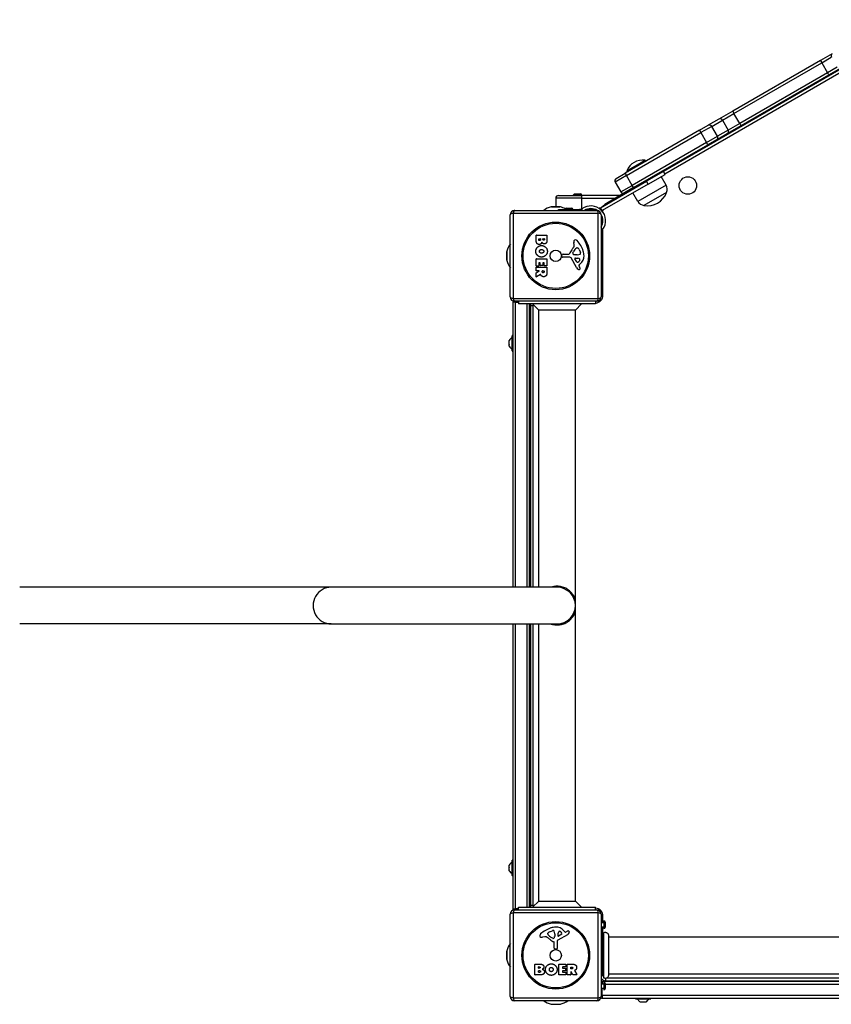
# Model space of a CAD drawing. Units: millimetres. Extents: x -2663 to 4189, y -2033 to 3143.
# Drawn here: x -1132 to -203, y -540 to 586 of the extents above; entities that cross this region are included whole.
import ezdxf

# ---------------------------------------------------------------- set-up
doc = ezdxf.new("R2010")
doc.units = ezdxf.units.MM
doc.header["$LTSCALE"] = 40
doc.layers.add('SW_Toestellen', color=2, linetype='Continuous')

msp = doc.modelspace()

# ---------------------------------------------------------------- linework, layer by layer
at = {"layer": 'SW_Toestellen'}
for p, q in [((-94.6, 586.3), (-395.3, 412.7)), ((-393.8, 410.1), (-93.1, 583.7)), ((-202.2, 547.3), (-215.4, 539.6)), ((-214.1, 536.9), (-203.1, 543.3)), ((-214.1, 536.9), (-203.1, 543.3)), ((-215.4, 539.6), (-315.9, 481.6)), ((-314.5, 479), (-214.1, 536.9)), ((-314.5, 479), (-214.1, 536.9)), ((-214.1, 536.9), (-207.6, 525.7)), ((-196.6, 532), (-207.6, 525.7)), ((-196.6, 532), (-207.6, 525.7)), ((-205.9, 523.2), (-192.7, 530.8)), ((-207.6, 525.7), (-308, 467.7)), ((-207.6, 525.7), (-308, 467.7)), ((-306.4, 465.2), (-205.9, 523.2)), ((-315.9, 481.6), (-331.7, 472.5)), ((-327.7, 471.3), (-314.5, 479)), ((-327.7, 471.3), (-314.5, 479)), ((-308, 467.7), (-314.5, 479)), ((-353.8, 459.8), (-343.9, 465.5)), ((-339.9, 464.3), (-352.3, 457.2)), ((-339.9, 464.3), (-352.3, 457.2)), ((-331.7, 472.5), (-343.9, 465.5)), ((-339.9, 464.3), (-327.7, 471.3)), ((-339.9, 464.3), (-327.7, 471.3)), ((-333.4, 453.1), (-339.9, 464.3)), ((-327.7, 471.3), (-321.2, 460.1)), ((-322.2, 456.1), (-306.4, 465.2)), ((-308, 467.7), (-321.2, 460.1)), ((-308, 467.7), (-321.2, 460.1)), ((-353.8, 459.8), (-438.9, 410.6)), ((-437.4, 408), (-352.3, 457.2)), ((-437.4, 408), (-352.3, 457.2)), ((-353.8, 459.8), (-352.3, 457.2)), ((-352.3, 457.2), (-345.8, 445.9)), ((-345.8, 445.9), (-333.4, 453.1)), ((-345.8, 445.9), (-333.4, 453.1)), ((-334.4, 449), (-322.2, 456.1)), ((-321.2, 460.1), (-333.4, 453.1)), ((-321.2, 460.1), (-333.4, 453.1)), ((-345.8, 445.9), (-430.9, 396.8)), ((-345.8, 445.9), (-430.9, 396.8)), ((-429.4, 394.2), (-344.3, 443.3)), ((-344.3, 443.3), (-345.8, 445.9)), ((-334.4, 449), (-344.3, 443.3)), ((-437.1, 413.5), (-416.3, 425.5)), ((-416.3, 425.5), (-415.5, 424.1)), ((-437.4, 408), (-450.4, 400.5)), ((-437.4, 408), (-450.4, 400.5)), ((-449.3, 404.6), (-438.9, 410.6)), ((-438.9, 410.6), (-437.4, 408)), ((-430.9, 396.8), (-437.4, 408)), ((-437.1, 413.5), (-436.3, 412.1)), ((-395.3, 412.8), (-414.8, 401.6)), ((-412.8, 398.1), (-393.3, 409.4)), ((-392.3, 397.1), (-397.8, 406.8)), ((-393.3, 409.4), (-395.3, 412.8)), ((-467.2, 371.3), (-414.8, 401.6)), ((-412.8, 398.1), (-465.2, 367.9)), ((-450.4, 400.5), (-443.9, 389.3)), ((-443.9, 389.3), (-430.9, 396.8)), ((-443.9, 389.3), (-430.9, 396.8)), ((-429.4, 394.2), (-439.8, 388.2)), ((-429.4, 394.2), (-430.9, 396.8)), ((-392.3, 397.1), (-424.5, 378.5)), ((-420.7, 399.2), (-420.3, 398.4)), ((-412.8, 398.1), (-414.8, 401.6)), ((-412.1, 404.2), (-411.6, 403.4)), ((-515.5, 385.2), (-488.5, 385.2)), ((-488.6, 385.5), (-498.4, 385.5)), ((-498.4, 385.2), (-498.4, 385.5)), ((-496.9, 387), (-490.1, 387)), ((-488.6, 385.2), (-488.6, 385.5)), ((-445, 385.2), (-488.5, 385.2)), ((-488.5, 382.2), (-488.5, 385.2)), ((-439.8, 388.2), (-462.5, 375.1)), ((-424.5, 378.5), (-430.2, 388.1)), ((-391.7, 388.8), (-417.7, 373.8)), ((-391.7, 388.8), (-417.7, 373.8)), ((-513.2, 372.1), (-523.7, 372.1)), ((-523.2, 372.2), (-513.7, 372.2)), ((-488.5, 382.2), (-518.5, 382.2)), ((-518.5, 382.2), (-518.5, 372.2)), ((-488.5, 382.2), (-518.5, 382.2)), ((-488.5, 382.2), (-450.1, 382.2)), ((-488.5, 369.8), (-488.5, 382.2)), ((-488.5, 382.2), (-450.1, 382.2)), ((-466.7, 371.6), (-462.5, 375.1)), ((-462.5, 375.1), (-462.5, 374.1)), ((-462.5, 375.1), (-462.5, 374.1)), ((-570.5, 269.2), (-570.5, 363.2)), ((-469.8, 364.8), (-567.1, 364.8)), ((-567.1, 364.8), (-567.1, 267.5)), ((-565.5, 368.2), (-471.5, 368.2)), ((-515.3, 369.2), (-491.4, 369.2)), ((-515.3, 368.2), (-515.3, 369.2)), ((-506.1, 370.7), (-500.3, 370.7)), ((-489.9, 369.2), (-491.4, 369.2)), ((-491.4, 369.2), (-491.4, 368.2)), ((-488.4, 368.2), (-488.4, 369.8)), ((-473, 369.2), (-483.6, 369.2)), ((-473, 369.2), (-483.6, 369.2)), ((-469.8, 267.5), (-469.8, 364.8)), ((-467.6, 371.1), (-468.9, 370.4)), ((-467.6, 371.1), (-467.2, 371.3)), ((-467.6, 371.1), (-465.6, 367.6)), ((-465.2, 367.9), (-467.2, 371.3)), ((-466.5, 363.2), (-466.5, 269.2)), ((-465.7, 367.6), (-465.6, 367.6)), ((-465.2, 367.9), (-465.6, 367.6)), ((-464.5, 367.6), (-465.6, 367.6)), ((-464.5, 366.1), (-464.5, 367.6)), ((-464.5, 355.1), (-464.5, 357.6)), ((-540.9, 334.1), (-540.9, 339.8)), ((-540.7, 340), (-528.8, 340)), ((-528.6, 339.8), (-528.6, 333.4)), ((-464.8, 346.2), (-466.5, 346.2)), ((-466.5, 343.3), (-465.5, 343.3)), ((-465.5, 343.3), (-465.5, 344.7)), ((-465.5, 319.3), (-465.5, 343.3)), ((-464.5, 271.2), (-464.5, 346.7)), ((-537.9, 334.7), (-537.9, 335.6)), ((-537.7, 335.8), (-536.2, 335.8)), ((-536, 335.6), (-536, 334.8)), ((-533.1, 334.9), (-533.1, 335.6)), ((-532.9, 335.8), (-531.7, 335.8)), ((-531.5, 335.6), (-531.5, 335)), ((-497.5, 328.8), (-497.9, 331.3)), ((-574.5, 311.4), (-574.5, 321)), ((-574.4, 321.4), (-574.4, 311)), ((-511.6, 315.6), (-511.4, 316.9)), ((-510.2, 318), (-503.5, 318)), ((-498.9, 319.7), (-498.1, 321.3)), ((-495.4, 317.3), (-496.9, 317.4)), ((-493.9, 317.3), (-495.2, 317.3)), ((-494, 325.3), (-493.3, 325.3)), ((-491.7, 323.5), (-490.2, 320)), ((-465.5, 319.3), (-466.5, 319.3)), ((-540.9, 304.7), (-540.9, 312.7)), ((-540.7, 312.9), (-528.8, 312.9)), ((-537.9, 304.5), (-540.7, 304.5)), ((-537.7, 308.2), (-537.7, 304.7)), ((-536.5, 308.4), (-537.5, 308.4)), ((-536.3, 305.2), (-536.3, 308.2)), ((-533.3, 305), (-536.1, 305)), ((-533.1, 308.2), (-533.1, 305.2)), ((-532, 308.4), (-532.9, 308.4)), ((-531.8, 304.8), (-531.8, 308.2)), ((-528.8, 304.6), (-531.6, 304.6)), ((-528.6, 312.7), (-528.6, 304.8)), ((-502.3, 314.7), (-510.7, 314.6)), ((-494.9, 302.8), (-501, 313.9)), ((-494.3, 309.5), (-496.5, 312.9)), ((-496.1, 313.6), (-493.3, 313.6)), ((-492, 305.2), (-491.5, 304.2)), ((-490.4, 306.9), (-491.9, 305.7)), ((-540.9, 299.2), (-540.9, 303.1)), ((-540.9, 292.2), (-540.9, 296.7)), ((-540.8, 296.8), (-537.4, 298.6)), ((-540.7, 303.3), (-528.8, 303.3)), ((-537.5, 299), (-540.7, 299)), ((-536, 294.8), (-540.6, 292.1)), ((-534, 298), (-534, 298.8)), ((-533.8, 299), (-532.1, 299)), ((-531.9, 298.8), (-531.9, 298.1)), ((-528.6, 303.1), (-528.6, 296.9)), ((-464.5, 271.2), (-466.5, 271.2)), ((-564.5, 263.2), (-567.5, 263.2)), ((-567.5, 263.2), (-567.5, -62.8)), ((-567.1, 267.5), (-469.8, 267.5)), ((-471.5, 264.2), (-565.5, 264.2)), ((-564.5, 264.2), (-564.5, 263.2)), ((-564.5, 264.2), (-564.5, 263.2)), ((-564.5, -62.8), (-564.5, 263.2)), ((-564.5, -62.8), (-564.5, 263.2)), ((-564.5, 263.2), (-561, 263.2)), ((-561, 264.2), (-561, 261.2)), ((-473, 261.2), (-561, 261.2)), ((-551.5, 261.2), (-551.5, -62.8)), ((-551.5, 261.2), (-551.5, -62.8)), ((-548.5, -62.8), (-548.5, 261.2)), ((-547.5, 259.2), (-547.5, -62.8)), ((-544.5, 259.2), (-547.5, 259.2)), ((-538, 254.1), (-545, 261.2)), ((-544.5, -62.8), (-544.5, 259.2)), ((-496, 254.1), (-488.9, 261.2)), ((-473, 264.2), (-473, 261.2)), ((-538, -62.8), (-538, 254.1)), ((-496, 254.1), (-538, 254.1)), ((-496, -421.7), (-496, 254.1)), ((-571.9, 218), (-571.9, 219.4)), ((-571.9, 218), (-571.8, 218)), ((-571.9, 218), (-571.9, 217.9)), ((-571.9, 218), (-571.9, 218)), ((-571.8, 217.9), (-571.9, 217.9)), ((-571.9, 214.7), (-571.9, 217.7)), ((-571.9, 214.5), (-571.9, 214.4)), ((-571.8, 214.5), (-571.9, 214.5)), ((-571.9, 214.4), (-571.8, 214.4)), ((-571.9, 214.4), (-571.9, 214.4)), ((-571.9, 212.9), (-571.9, 214.4)), ((-568.3, 207.5), (-568.3, 224.9)), ((-568.1, 225.1), (-567.7, 225.1)), ((-568.1, 225.1), (-568.1, 207.3)), ((-567.7, 207.3), (-567.7, 225.1)), ((-548.5, 220.2), (-547.5, 220.2)), ((-568.1, 207.3), (-567.7, 207.3)), ((-548.5, 212.2), (-547.5, 212.2)), ((-775.5, -62.8), (-1132, -62.8)), ((-517, -62.8), (-775.5, -62.8)), ((-496.7, -75), (-496.8, -78.1)), ((-496.7, -92.6), (-496.8, -89.6)), ((-775.5, -104.8), (-1132, -104.8)), ((-775.5, -104.8), (-517, -104.8)), ((-567.5, -104.8), (-567.5, -430.8)), ((-564.5, -430.8), (-564.5, -104.8)), ((-564.5, -430.8), (-564.5, -104.8)), ((-551.5, -104.8), (-551.5, -428.8)), ((-551.5, -104.8), (-551.5, -428.8)), ((-548.5, -428.8), (-548.5, -104.8)), ((-547.5, -104.8), (-547.5, -426.8)), ((-544.5, -426.8), (-544.5, -104.8)), ((-538, -421.7), (-538, -104.8)), ((-571.9, -380.7), (-571.9, -380.6)), ((-571.9, -380.7), (-571.8, -380.7)), ((-571.9, -380.7), (-571.9, -380.8)), ((-571.9, -380.7), (-571.9, -380.7)), ((-571.9, -382.9), (-571.9, -380.8)), ((-568.3, -392.5), (-568.3, -375.1)), ((-568.1, -374.9), (-567.7, -374.9)), ((-568.1, -374.9), (-568.1, -392.7)), ((-567.7, -392.7), (-567.7, -374.9)), ((-548.5, -379.8), (-547.5, -379.8)), ((-571.9, -382.9), (-571.9, -383.3)), ((-571.9, -386.1), (-571.9, -383.3)), ((-571.9, -386.1), (-571.9, -386.3)), ((-571.9, -386.3), (-571.8, -386.3)), ((-571.9, -386.3), (-571.9, -386.3)), ((-571.9, -387.1), (-571.9, -386.3)), ((-568.1, -392.7), (-567.7, -392.7)), ((-548.5, -387.8), (-547.5, -387.8)), ((-544.5, -426.8), (-547.5, -426.8)), ((-538, -421.7), (-545, -428.8)), ((-538, -421.7), (-496, -421.7)), ((-496, -421.7), (-488.9, -428.8)), ((-570.5, -530.8), (-570.5, -436.8)), ((-567.5, -430.8), (-564.5, -430.8)), ((-469.8, -435.2), (-567.1, -435.2)), ((-567.1, -435.2), (-567.1, -532.5)), ((-565.5, -431.8), (-471.5, -431.8)), ((-564.5, -430.8), (-564.5, -431.8)), ((-564.5, -430.8), (-564.5, -431.8)), ((-561, -430.8), (-564.5, -430.8)), ((-561, -428.8), (-473, -428.8)), ((-561, -431.8), (-561, -428.8)), ((-473, -431.8), (-473, -428.8)), ((-469.8, -532.5), (-469.8, -435.2)), ((-466.5, -436.8), (-466.5, -530.8)), ((-464.5, -438.8), (-466.5, -438.8)), ((-464.5, -446.4), (-464.5, -438.8)), ((-466.5, -446.4), (-463.5, -446.4)), ((-463.5, -444.4), (-463.5, -453.2)), ((-462, -445.9), (-462, -451.7)), ((-527.6, -459.4), (-527.6, -458.6)), ((-525.7, -457), (-522.3, -455.6)), ((-519.6, -460.7), (-519.7, -462.3)), ((-519.6, -459.3), (-519.6, -460.5)), ((-505.1, -460.3), (-516.2, -466.3)), ((-515.9, -461.5), (-515.8, -458.6)), ((-511.7, -459.7), (-515.2, -461.9)), ((-509.2, -455.7), (-507.9, -457.2)), ((-507.5, -457.3), (-506.5, -456.8)), ((-466.5, -451.2), (-463.5, -451.2)), ((-464.5, -506.8), (-464.5, -451.2)), ((-463.5, -509.8), (-463.5, -457.8)), ((-531.1, -462.8), (-533.5, -463.2)), ((-522, -464.3), (-523.6, -463.4)), ((-520.2, -475.6), (-520.2, -468.8)), ((-516.9, -467.7), (-516.9, -476)), ((-458.1, -462.8), (221.2, -462.8)), ((-574.5, -488.6), (-574.5, -479)), ((-574.4, -478.6), (-574.4, -489)), ((-517.9, -476.9), (-519.2, -476.7)), ((-542.3, -506), (-542.3, -494.1)), ((-542.1, -493.9), (-535.7, -493.9)), ((-515.1, -506), (-515.1, -494.1)), ((-514.9, -493.9), (-507.1, -493.9)), ((-506.9, -494.1), (-506.9, -496.9)), ((-505.5, -506), (-505.5, -494.1)), ((-505.3, -493.9), (-499.2, -493.9)), ((-536.4, -506.2), (-542.1, -506.2)), ((-538.1, -498.3), (-538.1, -497)), ((-538.1, -503.1), (-538.1, -501.5)), ((-537.9, -496.8), (-537.3, -496.8)), ((-537.2, -498.5), (-537.9, -498.5)), ((-537.9, -501.3), (-537, -501.3)), ((-537, -503.3), (-537.9, -503.3)), ((-507, -506.2), (-514.9, -506.2)), ((-510.7, -497.3), (-510.7, -498.2)), ((-510.7, -501.8), (-510.7, -502.8)), ((-507.1, -497.1), (-510.5, -497.1)), ((-510.5, -498.4), (-507.5, -498.4)), ((-507.5, -501.6), (-510.5, -501.6)), ((-510.5, -503), (-507, -503)), ((-507.3, -498.6), (-507.3, -501.4)), ((-506.8, -503.2), (-506.8, -506)), ((-501.5, -506.2), (-505.3, -506.2)), ((-501.3, -499.1), (-501.3, -497.4)), ((-501.3, -502.9), (-501.3, -506)), ((-501.1, -497.2), (-500.3, -497.2)), ((-500.3, -499.3), (-501.1, -499.3)), ((-499.1, -506.1), (-500.9, -502.8)), ((-494.5, -506.2), (-498.9, -506.2)), ((-497.1, -501.3), (-494.3, -505.9)), ((-458.1, -504.8), (221.2, -504.8)), ((-464.5, -506.8), (-466.5, -506.8)), ((-466.5, -513.8), (-465.5, -513.8)), ((-466.5, -516.4), (-463.5, -516.4)), ((-465.5, -513.8), (-465.5, -516.4)), ((226.5, -513.8), (-465.5, -513.8)), ((-463.5, -514.4), (-463.5, -523.2)), ((-462, -515.9), (-462, -521.7)), ((-462, -516.8), (225, -516.8)), ((-462, -516.8), (225, -516.8)), ((-461.5, -510.2), (-461.5, -512.8)), ((-461.5, -512.8), (224.5, -512.8)), ((223.3, -509.8), (-460.2, -509.8)), ((-466.5, -521.2), (-463.5, -521.2)), ((-465.5, -529.8), (-465.5, -521.2)), ((-567.1, -532.5), (-469.8, -532.5)), ((-471.5, -535.8), (-565.5, -535.8)), ((-523.7, -539.8), (-513.2, -539.8)), ((-466.5, -529.8), (-465.5, -529.8)), ((-466.5, -529.8), (-465.5, -529.8)), ((228.5, -529.8), (-465.5, -529.8)), ((-465.5, -529.8), (-465.5, -532.8)), ((228.5, -529.8), (-465.5, -529.8)), ((-465.5, -532.8), (228.5, -532.8)), ((-427.4, -533.4), (-427.4, -533)), ((-409.6, -533), (-427.4, -533)), ((-427.4, -533.4), (-409.6, -533.4)), ((-409.8, -533.6), (-427.2, -533.6)), ((-420.2, -537.2), (-421.7, -537.2)), ((-420.2, -537.2), (-420.2, -537.2)), ((-420.2, -537.2), (-420.2, -537.2)), ((-420.2, -537.2), (-420.2, -537.2)), ((-420.2, -537.2), (-420.2, -537.2)), ((-417, -537.2), (-419.9, -537.2)), ((-416.7, -537.2), (-416.7, -537.2)), ((-416.7, -537.2), (-416.7, -537.2)), ((-416.7, -537.2), (-416.7, -537.2)), ((-416.7, -537.2), (-416.7, -537.2)), ((-415.2, -537.2), (-416.7, -537.2)), ((-409.6, -533.4), (-409.6, -533))]:
    msp.add_line(p, q, dxfattribs=at)
for centre, radius in [((-367.3, 396.6), 10), ((-518.5, 316.2), 38.7), ((-518.5, 316.2), 37.3), ((-518.5, 316.2), 6.5), ((-518.5, -483.8), 38.7), ((-518.5, -483.8), 37.3), ((-518.5, -483.8), 6.5)]:
    msp.add_circle(centre, radius, dxfattribs=at)
for centre, radius, start, end in [((-419.2, 406.5), 19.2, 81.3178, 158.6822), ((-447.8, 402), 3, 120, 210), ((-401, 392.2), 9.95, 339.8028, 29.1815), ((-515.5, 382.2), 3, 90, 180), ((-496.9, 385.5), 1.5, 90, 180), ((-490.1, 385.5), 1.5, 0, 90), ((-441.3, 390.8), 3, 210, 300), ((-413.5, 396.6), 23.2, 259.7274, 340.2726), ((-518.5, 349.7), 23, 103.113, 126.6168), ((-523.2, 370.2), 2, 90, 103.113), ((-513.7, 370.2), 2, 76.887, 90), ((-518.5, 349.7), 23, 61.3806, 76.887), ((-478.3, 356.4), 16.9, 322.9232, 127.0768), ((-416, 383.6), 9.95, 210.8185, 260.1972), ((-565.5, 363.2), 5, 90, 180), ((-506.1, 369.2), 1.5, 90, 180), ((-500.3, 369.2), 1.5, 0, 90), ((-478.3, 356.4), 13.8, 58.1705, 121.6236), ((-471.5, 363.2), 5, 0, 90), ((-478.3, 356.4), 16.8, 41.6924, 56.1068), ((-478.3, 356.4), 13.8, 328.3764, 31.8295), ((-461.5, 367.6), 3, 164.6572, 180), ((-540.7, 339.8), 0.2, 90, 180), ((-528.8, 339.8), 0.2, 0, 90), ((-552, 316.2), 23, 143.3832, 166.887), ((-537.7, 335.6), 0.2, 90, 180), ((-536.2, 335.6), 0.2, 0, 90), ((-532.9, 335.6), 0.2, 90, 180), ((-531.7, 335.6), 0.2, 0, 90), ((-501.5, 328.1), 4.09, 329.4322, 8.9192), ((-493.7, 331.9), 4.23, 158.9789, 188.9192), ((-496, 332.8), 1.76, 86.8903, 158.9789), ((-496, 331.8), 2.8, 41.023, 86.8903), ((-520.9, 310.1), 35.8, 18.8323, 41.023), ((-572.5, 321), 2, 166.887, 180), ((-510.7, 315.5), 0.903, 172.5394, 270.391), ((-510.2, 316.8), 1.2, 90, 172.5394), ((-503.5, 318.4), 0.452, 270, 338.834), ((-487.5, 312.2), 16.6, 138.8223, 158.834), ((-514.5, 335.8), 19.1, 318.8223, 329.4322), ((-498.2, 319.3), 0.805, 151.2927, 178.1545), ((-497.4, 319.3), 1.69, 178.1545, 241.6277), ((-496.7, 320.5), 3.04, 241.6277, 265.9397), ((-487.6, 315.6), 11.9, 127.8686, 151.2927), ((-495.2, 320.3), 3.01, 265.9397, 270), ((-494, 323.8), 1.47, 90, 127.8686), ((-494.2, 326.6), 9.24, 271.6935, 292.3905), ((-493.3, 324.9), 0.391, 69.0675, 90), ((-493.8, 323.6), 1.75, 37.5187, 69.0675), ((-496.7, 321.3), 5.5, 22.6753, 37.5187), ((-491.1, 319), 1.04, 292.3905, 358.8881), ((-497.8, 316), 11.7, 309.3689, 2.1302), ((-492.7, 319), 2.67, 358.8881, 22.6753), ((-504.4, 315.7), 18.3, 2.1302, 18.8323), ((-572.5, 311.4), 2, 180, 193.113), ((-552, 316.2), 23, 193.113, 216.6168), ((-540.7, 312.7), 0.2, 90, 180), ((-540.7, 304.7), 0.2, 180, 270), ((-537.9, 304.7), 0.2, 270, 0), ((-537.5, 308.2), 0.2, 90, 180), ((-536.5, 308.2), 0.2, 0, 90), ((-536.1, 305.2), 0.2, 180, 270), ((-533.3, 305.2), 0.2, 270, 0), ((-532.9, 308.2), 0.2, 90, 180), ((-532, 308.2), 0.2, 0, 90), ((-531.6, 304.8), 0.2, 180, 270), ((-528.8, 312.7), 0.2, 0, 90), ((-528.8, 304.8), 0.2, 270, 0), ((-502.3, 313.2), 1.51, 28.7438, 90.391), ((-496.1, 313.2), 0.47, 88.2808, 212.4938), ((-493.6, 309.9), 0.856, 212.4938, 292.4006), ((-493.4, 310.6), 2.94, 38.9493, 88.2808), ((-495.2, 313.8), 5.03, 292.4006, 326.4075), ((-491.6, 305.4), 0.391, 129.3689, 208.7438), ((-501.7, 298.6), 11.6, 20.2655, 28.7438), ((-492.1, 311.7), 1.25, 326.4075, 38.9493), ((-540.7, 303.1), 0.2, 90, 180), ((-540.7, 299.2), 0.2, 180, 270), ((-540.7, 296.7), 0.2, 118.4065, 180), ((-537.5, 298.8), 0.2, 298.4065, 90), ((-533.8, 298.8), 0.2, 90, 180), ((-532.1, 298.8), 0.2, 0, 90), ((-528.8, 303.1), 0.2, 0, 90), ((-491.1, 304.9), 4.33, 208.7438, 247.3888), ((-490.2, 307.2), 6.85, 247.3888, 252.1674), ((-491.9, 301.9), 1.27, 252.1674, 342.7179), ((-493.4, 301.7), 2.81, 6.8811, 20.2655), ((-491.8, 301.9), 1.21, 342.7179, 6.8811), ((-540.7, 292.2), 0.2, 180, 301.1549), ((-473.5, 271.2), 9, 273.1847, 0), ((-565.5, 269.2), 5, 180, 270), ((-564.5, 263.2), 3, 154.3349, 180), ((-541.5, 259.2), 6, 160.5288, 180), ((-541.5, 259.2), 3, 156.7344, 180), ((-471.5, 269.2), 5, 270, 0), ((-564.4, 214.5), 9, 115.7742, 145.8317), ((-568.1, 224.9), 0.2, 90, 180), ((-567.7, 224.9), 0.2, 0, 90), ((-564.4, 217.9), 9, 214.1683, 244.2258), ((-568.1, 207.5), 0.2, 180, 270), ((-567.7, 207.5), 0.2, 270, 0), ((-517, -83.8), 21, 270, 90), ((-564.4, -385.5), 9, 115.7742, 146.5977), ((-568.1, -375.1), 0.2, 90, 180), ((-567.7, -375.1), 0.2, 0, 90), ((-564.4, -382.1), 9, 213.4023, 244.2258), ((-568.1, -392.5), 0.2, 180, 270), ((-567.7, -392.5), 0.2, 270, 0), ((-541.5, -426.8), 6, 180, 199.4712), ((-541.5, -426.8), 3, 180, 203.2656), ((-565.5, -436.8), 5, 90, 180), ((-564.5, -430.8), 3, 180, 205.6651), ((-473.5, -438.8), 9, 0, 86.8153), ((-471.5, -436.8), 5, 0, 90), ((-463.5, -445.9), 1.5, 0, 90), ((-534, -461.4), 2.8, 131.023, 176.8903), ((-535.1, -461.3), 1.76, 176.8903, 248.9789), ((-512.4, -486.3), 35.8, 108.8323, 131.023), ((-527.2, -458.6), 0.391, 159.0675, 180), ((-526.1, -459.4), 1.47, 180, 217.8686), ((-525.9, -459.1), 1.75, 127.5187, 159.0675), ((-517.8, -453), 11.9, 217.8686, 241.2927), ((-523.6, -462.1), 5.5, 112.6753, 127.5187), ((-518, -469.8), 18.3, 92.1302, 108.8323), ((-521.3, -458), 2.67, 88.8881, 112.6753), ((-521.3, -456.4), 1.04, 22.3905, 88.8881), ((-528.8, -459.5), 9.24, 1.6935, 22.3905), ((-522.6, -460.5), 3.01, 355.9397, 0), ((-518.3, -463.1), 11.7, 39.3689, 92.1302), ((-515.5, -461.5), 0.47, 178.2808, 302.4938), ((-512.9, -458.7), 2.94, 128.9493, 178.2808), ((-514, -457.4), 1.25, 56.4075, 128.9493), ((-516.1, -460.5), 5.03, 22.4006, 56.4075), ((-512.2, -459), 0.856, 302.4938, 22.4006), ((-507.6, -457), 0.391, 219.3689, 298.7438), ((-500.9, -467), 11.6, 110.2655, 118.7438), ((-507.2, -456.5), 4.33, 298.7438, 337.3888), ((-504, -458.7), 2.81, 96.8811, 110.2655), ((-504.2, -457.2), 1.21, 72.7179, 96.8811), ((-504.2, -457.2), 1.27, 342.1674, 72.7179), ((-509.5, -455.5), 6.85, 337.3888, 342.1674), ((-463.5, -451.7), 1.5, 270, 0), ((-552, -483.8), 23, 143.3832, 166.887), ((-534.2, -459), 4.23, 248.9789, 278.9192), ((-530.4, -466.8), 4.09, 59.4322, 98.9192), ((-538.1, -479.8), 19.1, 48.8223, 59.4322), ((-514.5, -452.9), 16.6, 228.8223, 248.834), ((-521.6, -463.6), 0.805, 241.2927, 268.1545), ((-521.6, -462.7), 1.69, 268.1545, 331.6277), ((-520.7, -468.8), 0.452, 0, 68.834), ((-522.8, -462.1), 3.04, 331.6277, 355.9397), ((-515.4, -467.6), 1.51, 118.7438, 180.391), ((-572.5, -479), 2, 166.887, 180), ((-519, -475.6), 1.2, 180, 262.5394), ((-517.8, -476), 0.903, 262.5394, 0.391), ((-572.5, -488.6), 2, 180, 193.113), ((-552, -483.8), 23, 193.113, 216.6168), ((-542.1, -494.1), 0.2, 90, 180), ((-514.9, -494.1), 0.2, 90, 180), ((-507.1, -494.1), 0.2, 0, 90), ((-505.3, -494.1), 0.2, 90, 180), ((-542.1, -506), 0.2, 180, 270), ((-537.9, -497), 0.2, 90, 180), ((-537.9, -498.3), 0.2, 180, 270), ((-537.9, -501.5), 0.2, 90, 180), ((-537.9, -503.1), 0.2, 180, 270), ((-514.9, -506), 0.2, 180, 270), ((-510.5, -497.3), 0.2, 90, 180), ((-510.5, -498.2), 0.2, 180, 270), ((-510.5, -501.8), 0.2, 90, 180), ((-510.5, -502.8), 0.2, 180, 270), ((-507.5, -498.6), 0.2, 0, 90), ((-507.5, -501.4), 0.2, 270, 0), ((-507.1, -496.9), 0.2, 270, 0), ((-507, -503.2), 0.2, 0, 90), ((-507, -506), 0.2, 270, 0), ((-505.3, -506), 0.2, 180, 270), ((-501.5, -506), 0.2, 270, 0), ((-501.1, -497.4), 0.2, 90, 180), ((-501.1, -499.1), 0.2, 180, 270), ((-501.1, -502.9), 0.2, 28.4065, 180), ((-498.9, -506), 0.2, 208.4065, 270), ((-494.5, -506), 0.2, 270, 31.1549), ((-461.5, -506.8), 6, 213.5573, 270), ((-465.5, -516.8), 3, 90, 109.4712), ((-461.5, -506.8), 3, 180, 228.1897), ((-463.5, -515.9), 1.5, 0, 90), ((-463.5, -521.7), 1.5, 270, 0), ((-565.5, -530.8), 5, 180, 270), ((-518.5, -517.3), 23, 233.3832, 256.887), ((-523.2, -537.8), 2, 256.887, 270), ((-513.7, -537.8), 2, 270, 283.113), ((-518.5, -517.3), 23, 283.113, 306.6168), ((-471.5, -530.8), 5, 270, 0), ((-465.5, -529.8), 3, 244.3349, 270), ((-427.2, -533), 0.2, 90, 180), ((-427.2, -533.4), 0.2, 180, 270), ((-416.8, -529.7), 9, 205.7742, 235.8317), ((-420.2, -529.7), 9, 304.1683, 334.2258), ((-409.8, -533), 0.2, 0, 90), ((-409.8, -533.4), 0.2, 270, 0)]:
    msp.add_arc(centre, radius, start, end, dxfattribs=at)
for centre, major_axis, ratio, start_param, end_param in [((-200.7, 544.7), (-1.5, 2.6), 0.909722, 0, 1.570796), ((-213.9, 537), (-1.5, 2.6), 0.063453, 0, 1.570796), ((-207.4, 525.8), (1.5, -2.6), 0.063453, 4.712389, 6.283185), ((-330.2, 469.9), (-1.5, 2.6), 0.951705, 4.712389, 6.283185), ((-314.4, 479.1), (-1.5, 2.6), 0.063453, 0, 1.570796), ((-342.4, 462.9), (-1.5, 2.6), 0.951705, 4.712389, 6.283185), ((-307.9, 467.8), (1.5, -2.6), 0.063453, 4.712389, 6.283185), ((-335.9, 451.6), (1.5, -2.6), 0.951705, 0, 1.570796), ((-323.7, 458.7), (1.5, -2.6), 0.951705, 0, 1.570796), ((-565.5, 363.2), (-5, 0), 0.350756, 5.049737, 6.283185), ((-565.5, 363.2), (0, 5), 0.350756, 0, 1.233448), ((-471.5, 363.2), (0, 5), 0.350756, 5.049737, 6.283185), ((-471.5, 363.2), (5, 0), 0.350756, 0, 1.233448), ((-565.5, 269.2), (-5, 0), 0.350756, 0, 1.233448), ((-565.5, 269.2), (0, -5), 0.350756, 5.049737, 6.283185), ((-471.5, 269.2), (0, -5), 0.350756, 0, 1.233448), ((-471.5, 269.2), (5, 0), 0.350756, 5.049737, 6.283185), ((-775.5, -83.8), (0, 21), 0.988372, 0, 3.141593), ((-565.5, -436.8), (-5, 0), 0.350756, 5.049737, 6.283185), ((-565.5, -436.8), (0, 5), 0.350756, 0, 1.233448), ((-471.5, -436.8), (0, 5), 0.350756, 5.049737, 6.283185), ((-471.5, -436.8), (5, 0), 0.350756, 0, 1.233448), ((-565.5, -530.8), (-5, 0), 0.350756, 0, 1.233448), ((-565.5, -530.8), (0, -5), 0.350756, 5.049737, 6.283185), ((-471.5, -530.8), (0, -5), 0.350756, 0, 1.233448), ((-471.5, -530.8), (5, 0), 0.350756, 5.049737, 6.283185)]:
    msp.add_ellipse(centre, major_axis=major_axis, ratio=ratio, start_param=start_param, end_param=end_param, dxfattribs=at)
for points, knots in [([(-488.7, 369.6), (-488.9, 369.5), (-489.1, 369.4), (-489.4, 369.2), (-489.6, 369.2), (-489.9, 369.2), (-489.9, 369.2), (-489.9, 369.2)], [1.412368, 1.412368, 1.412368, 1.412368, 1.4702273, 1.4702273, 1.532822, 1.532822, 1.5455752, 1.5455752, 1.5455752, 1.5455752]), ([(-465.5, 344.7), (-465.5, 344.8), (-465.5, 344.8), (-465.5, 345), (-465.4, 345.2), (-465.3, 345.6), (-465.2, 345.8), (-465, 346)], [0.9310107, 0.9310107, 0.9310107, 0.9310107, 0.9437638, 0.9437638, 1.0063585, 1.0063585, 1.0642178, 1.0642178, 1.0642178, 1.0642178]), ([(-535.7, 294.7), (-535.7, 294.7), (-535.7, 294.8), (-535.8, 294.8), (-535.8, 294.8), (-535.8, 294.8), (-535.9, 294.8), (-535.9, 294.8), (-535.9, 294.8), (-536, 294.8), (-536, 294.8), (-536, 294.8)], [0, 0, 0, 0, 0.00781289, 0.00781289, 0.01562578, 0.01562578, 0.02343867, 0.02343867, 0.02938866, 0.02938866, 0.03533865, 0.03533865, 0.03533865, 0.03533865]), ([(-571.8, 219.5), (-571.8, 219.5), (-571.8, 219.5), (-571.8, 219.5), (-571.8, 219.5), (-571.8, 219.5), (-571.8, 219.5), (-571.8, 219.5), (-571.9, 219.5), (-571.9, 219.4)], [-0.02308353, -0.02308353, -0.02308353, -0.02308353, -0.01938297, -0.01938297, -0.01553143, -0.01553143, -0.00798064, -0.00798064, 0, 0, 0, 0]), ([(-571.9, 218), (-571.9, 218), (-571.8, 218), (-571.8, 217.9), (-571.8, 217.9), (-571.8, 217.9), (-571.8, 217.9), (-571.8, 217.9)], [-0.02301518, -0.02301518, -0.02301518, -0.02301518, -0.01373789, -0.01373789, -0.0069032, -0.0069032, 0, 0, 0, 0]), ([(-571.8, 217.9), (-571.8, 217.9), (-571.8, 217.9), (-571.8, 217.8), (-571.8, 217.8), (-571.8, 217.8), (-571.8, 217.7), (-571.8, 217.7), (-571.9, 217.7), (-571.9, 217.7)], [-0.02311277, -0.02311277, -0.02311277, -0.02311277, -0.02249363, -0.02249363, -0.01555295, -0.01555295, -0.00799858, -0.00799858, 0, 0, 0, 0]), ([(-571.9, 214.7), (-571.9, 214.7), (-571.8, 214.7), (-571.8, 214.6), (-571.8, 214.6), (-571.8, 214.6), (-571.8, 214.5), (-571.8, 214.5), (-571.8, 214.5), (-571.8, 214.5)], [-0.02924122, -0.02924122, -0.02924122, -0.02924122, -0.02037606, -0.02037606, -0.0138029, -0.0138029, -0.00684882, -0.00684882, -0.00621736, -0.00621736, -0.00621736, -0.00621736]), ([(-571.8, 214.5), (-571.8, 214.5), (-571.8, 214.5), (-571.8, 214.5), (-571.8, 214.5), (-571.8, 214.4), (-571.8, 214.4), (-571.8, 214.4), (-571.9, 214.4), (-571.9, 214.4)], [-0.02311288, -0.02311288, -0.02311288, -0.02311288, -0.02249655, -0.02249655, -0.01555583, -0.01555583, -0.00800097, -0.00800097, 0, 0, 0, 0]), ([(-571.9, 212.9), (-571.9, 212.9), (-571.8, 212.9), (-571.8, 212.9), (-571.8, 212.9), (-571.8, 212.8), (-571.8, 212.8), (-571.8, 212.8)], [-0.02301518, -0.02301518, -0.02301518, -0.02301518, -0.01373802, -0.01373802, -0.00690319, -0.00690319, 0, 0, 0, 0]), ([(-496.7, -75), (-496.9, -74.4), (-497.3, -73.7), (-497.6, -73.1), (-498, -72.5), (-498.4, -71.8), (-498.8, -71.2), (-499.3, -70.5), (-499.8, -69.9), (-500.3, -69.3), (-500.8, -68.7), (-501.4, -68.1), (-502, -67.5), (-502.6, -67), (-503.2, -66.5), (-503.9, -66), (-504.5, -65.5), (-505.2, -65), (-506, -64.6), (-506.7, -64.2), (-507.4, -63.8), (-508.2, -63.5), (-509, -63.2), (-509.8, -62.9), (-510.6, -62.6), (-511.4, -62.4), (-512.3, -62.2), (-513.1, -62), (-513.9, -61.9), (-514.8, -61.8), (-515.7, -61.7), (-516.5, -61.7), (-517.4, -61.7), (-518.3, -61.7), (-519.1, -61.8), (-520, -61.9), (-520.8, -62), (-521.7, -62.2), (-522.5, -62.4), (-523.3, -62.6), (-523.5, -62.7), (-523.7, -62.7), (-523.9, -62.8)], [0, 0, 0, 0, 0.0550101, 0.0550101, 0.0550101, 0.1085594, 0.1085594, 0.1085594, 0.1605236, 0.1605236, 0.1605236, 0.2107699, 0.2107699, 0.2107699, 0.2592316, 0.2592316, 0.2592316, 0.3059329, 0.3059329, 0.3059329, 0.3510008, 0.3510008, 0.3510008, 0.3946656, 0.3946656, 0.3946656, 0.4372523, 0.4372523, 0.4372523, 0.4791606, 0.4791606, 0.4791606, 0.5208374, 0.5208374, 0.5208374, 0.5627458, 0.5627458, 0.5627458, 0.6053326, 0.6053326, 0.6053326, 0.6154691, 0.6154691, 0.6154691, 0.6154691]), ([(-523.9, -104.8), (-523.7, -104.9), (-523.5, -104.9), (-523.3, -105), (-522.5, -105.2), (-521.7, -105.4), (-520.8, -105.6), (-520, -105.7), (-519.1, -105.8), (-518.3, -105.9), (-517.4, -105.9), (-516.5, -105.9), (-515.7, -105.9), (-514.8, -105.8), (-513.9, -105.7), (-513.1, -105.6), (-512.3, -105.4), (-511.4, -105.2), (-510.6, -105), (-509.8, -104.7), (-509, -104.4), (-508.2, -104.1), (-507.4, -103.8), (-506.7, -103.4), (-506, -103), (-505.2, -102.6), (-504.5, -102.1), (-503.9, -101.6), (-503.2, -101.1), (-502.6, -100.6), (-502, -100.1), (-501.4, -99.5), (-500.8, -98.9), (-500.3, -98.3), (-499.8, -97.7), (-499.3, -97.1), (-498.8, -96.5), (-498.4, -95.8), (-498, -95.2), (-497.6, -94.5), (-497.3, -93.9), (-496.9, -93.2), (-496.7, -92.6)], [0.3845229, 0.3845229, 0.3845229, 0.3845229, 0.3946656, 0.3946656, 0.3946656, 0.4372523, 0.4372523, 0.4372523, 0.4791606, 0.4791606, 0.4791606, 0.5208374, 0.5208374, 0.5208374, 0.5627458, 0.5627458, 0.5627458, 0.6053326, 0.6053326, 0.6053326, 0.6489976, 0.6489976, 0.6489976, 0.6940657, 0.6940657, 0.6940657, 0.7407673, 0.7407673, 0.7407673, 0.7892292, 0.7892292, 0.7892292, 0.8394757, 0.8394757, 0.8394757, 0.8914402, 0.8914402, 0.8914402, 0.9449897, 0.9449897, 0.9449897, 1, 1, 1, 1]), ([(-571.8, -380.6), (-571.8, -380.6), (-571.8, -380.6), (-571.8, -380.6), (-571.8, -380.6), (-571.8, -380.7), (-571.8, -380.7), (-571.8, -380.7), (-571.9, -380.7), (-571.9, -380.8)], [-0.02308353, -0.02308353, -0.02308353, -0.02308353, -0.01938297, -0.01938297, -0.01553143, -0.01553143, -0.00798064, -0.00798064, 0, 0, 0, 0]), ([(-571.9, -380.7), (-571.9, -380.6), (-571.8, -380.6), (-571.8, -380.6), (-571.8, -380.6), (-571.8, -380.6), (-571.8, -380.6), (-571.8, -380.6)], [-0.02301518, -0.02301518, -0.02301518, -0.02301518, -0.01373777, -0.01373777, -0.00690321, -0.00690321, 0, 0, 0, 0]), ([(-571.9, -382.9), (-571.9, -382.9), (-571.8, -382.9), (-571.8, -383), (-571.8, -383), (-571.8, -383), (-571.8, -383.1), (-571.8, -383.1)], [-0.02301518, -0.02301518, -0.02301518, -0.02301518, -0.01373789, -0.01373789, -0.0069032, -0.0069032, 0, 0, 0, 0]), ([(-571.8, -383.1), (-571.8, -383.1), (-571.8, -383.1), (-571.8, -383.1), (-571.8, -383.1), (-571.8, -383.2), (-571.8, -383.2), (-571.8, -383.2), (-571.9, -383.3), (-571.9, -383.3)], [-0.02311277, -0.02311277, -0.02311277, -0.02311277, -0.02249363, -0.02249363, -0.01555295, -0.01555295, -0.00799858, -0.00799858, 0, 0, 0, 0]), ([(-571.9, -386.1), (-571.9, -386.1), (-571.8, -386.1), (-571.8, -386.2), (-571.8, -386.2), (-571.8, -386.2), (-571.8, -386.3), (-571.8, -386.3), (-571.8, -386.3), (-571.8, -386.3)], [-0.02924122, -0.02924122, -0.02924122, -0.02924122, -0.02037606, -0.02037606, -0.0138029, -0.0138029, -0.00684882, -0.00684882, -0.00621736, -0.00621736, -0.00621736, -0.00621736]), ([(-571.8, -386.3), (-571.8, -386.3), (-571.8, -386.3), (-571.8, -386.3), (-571.8, -386.3), (-571.8, -386.3), (-571.8, -386.3), (-571.8, -386.3), (-571.9, -386.3), (-571.9, -386.3)], [-0.02311288, -0.02311288, -0.02311288, -0.02311288, -0.02249655, -0.02249655, -0.01555583, -0.01555583, -0.00800097, -0.00800097, 0, 0, 0, 0]), ([(-463.5, -457.8), (-463.1, -457.6), (-462.7, -457.5), (-461.9, -457.4), (-461.5, -457.4), (-460.7, -457.6), (-460.3, -457.8), (-459.6, -458.2), (-459.3, -458.4), (-458.7, -459.1), (-458.5, -459.4), (-458.2, -460.2), (-458.1, -460.6), (-458.1, -461), (-458.1, -461.1), (-458.1, -461.2)], [0, 0, 0, 0, 0.1210027, 0.1210027, 0.242587, 0.242587, 0.3645412, 0.3645412, 0.4866322, 0.4866322, 0.6086505, 0.6086505, 0.7305057, 0.7305057, 0.7527747, 0.7527747, 0.7527747, 0.7527747]), ([(-458.1, -461.2), (-458.1, -461.2), (-458.1, -461.2), (-458.1, -461.3), (-458.1, -461.8), (-458.1, -463.5), (-458.1, -464.8), (-458.1, -467.9), (-458.1, -469.8), (-458.1, -473.9), (-458.1, -476.2), (-458.1, -481), (-458.1, -483.5), (-458.1, -487.4), (-458.1, -488.8), (-458.1, -490.6), (-458.1, -491), (-458.1, -493.8), (-458.1, -496), (-458.1, -499.8), (-458.1, -501.5), (-458.1, -504.2), (-458.1, -505.2), (-458.1, -506), (-458.1, -506.1), (-458.1, -506.3), (-458.1, -506.4), (-458.1, -506.4), (-458.1, -506.4), (-458.1, -506.4)], [0, 0, 0, 0, 0.073378, 0.073378, 0.808805, 0.808805, 1.545202, 1.545202, 2.281476, 2.281476, 3.016634, 3.016634, 3.75631, 3.75631, 4.176841, 4.176841, 4.316492, 4.316492, 5.054751, 5.054751, 5.789036, 5.789036, 6.523907, 6.523907, 6.799772, 6.799772, 6.939617, 6.939617, 7.080002, 7.080002, 7.080002, 7.080002]), ([(-497, -501.1), (-497, -501.1), (-497, -501.1), (-497.1, -501.1), (-497.1, -501.1), (-497.1, -501.2), (-497.1, -501.2), (-497.1, -501.3), (-497.1, -501.3), (-497.1, -501.3), (-497.1, -501.3), (-497.1, -501.3)], [0, 0, 0, 0, 0.00781289, 0.00781289, 0.01562578, 0.01562578, 0.02343867, 0.02343867, 0.02938866, 0.02938866, 0.03533865, 0.03533865, 0.03533865, 0.03533865]), ([(-458.1, -506.4), (-458.1, -506.6), (-458.1, -506.7), (-458.1, -507), (-458.2, -507.1), (-458.3, -507.5), (-458.4, -507.8), (-458.7, -508.4), (-458.9, -508.8), (-459.5, -509.4), (-459.9, -509.6), (-460.6, -510), (-461, -510.1), (-461.9, -510.2), (-462.3, -510.2), (-463, -510), (-463.2, -509.9), (-463.5, -509.8)], [0, 0, 0, 0, 0.0433181, 0.0433181, 0.0860606, 0.0860606, 0.1676979, 0.1676979, 0.2944497, 0.2944497, 0.4211971, 0.4211971, 0.5479448, 0.5479448, 0.6747003, 0.6747003, 0.7532432, 0.7532432, 0.7532432, 0.7532432]), ([(-421.8, -537.1), (-421.8, -537.1), (-421.8, -537.1), (-421.8, -537.1), (-421.8, -537.2), (-421.8, -537.2), (-421.8, -537.2), (-421.8, -537.2), (-421.7, -537.2), (-421.7, -537.2)], [-0.02308353, -0.02308353, -0.02308353, -0.02308353, -0.01938297, -0.01938297, -0.01553143, -0.01553143, -0.00798064, -0.00798064, 0, 0, 0, 0]), ([(-420.2, -537.2), (-420.2, -537.2), (-420.2, -537.2), (-420.2, -537.2), (-420.2, -537.2), (-420.2, -537.1), (-420.2, -537.1), (-420.1, -537.1)], [-0.02301518, -0.02301518, -0.02301518, -0.02301518, -0.01373789, -0.01373789, -0.0069032, -0.0069032, 0, 0, 0, 0]), ([(-420.1, -537.1), (-420.1, -537.1), (-420.1, -537.1), (-420.1, -537.1), (-420.1, -537.1), (-420, -537.2), (-420, -537.2), (-420, -537.2), (-420, -537.2), (-419.9, -537.2)], [-0.02311277, -0.02311277, -0.02311277, -0.02311277, -0.02249363, -0.02249363, -0.01555295, -0.01555295, -0.00799858, -0.00799858, 0, 0, 0, 0]), ([(-417, -537.2), (-417, -537.2), (-417, -537.2), (-416.9, -537.2), (-416.9, -537.2), (-416.8, -537.1), (-416.8, -537.1), (-416.8, -537.1), (-416.8, -537.1), (-416.8, -537.1)], [-0.02924122, -0.02924122, -0.02924122, -0.02924122, -0.02037606, -0.02037606, -0.0138029, -0.0138029, -0.00684882, -0.00684882, -0.00621736, -0.00621736, -0.00621736, -0.00621736]), ([(-416.8, -537.1), (-416.8, -537.1), (-416.8, -537.1), (-416.8, -537.1), (-416.8, -537.1), (-416.7, -537.2), (-416.7, -537.2), (-416.7, -537.2), (-416.7, -537.2), (-416.7, -537.2)], [-0.02311288, -0.02311288, -0.02311288, -0.02311288, -0.02249655, -0.02249655, -0.01555583, -0.01555583, -0.00800097, -0.00800097, 0, 0, 0, 0]), ([(-415.2, -537.2), (-415.2, -537.2), (-415.2, -537.2), (-415.1, -537.2), (-415.1, -537.2), (-415.1, -537.1), (-415.1, -537.1), (-415.1, -537.1)], [-0.02301518, -0.02301518, -0.02301518, -0.02301518, -0.01373802, -0.01373802, -0.00690319, -0.00690319, 0, 0, 0, 0])]:
    msp.add_open_spline(points, degree=3, knots=knots, dxfattribs=at)
for points, degree in [([(-488.4, 369.8), (-488.5, 369.8), (-488.6, 369.7), (-488.7, 369.6)], 3), ([(-465, 346), (-465, 346), (-464.9, 346.1), (-464.8, 346.2)], 3), ([(-541.3, 321.5), (-541.3, 324.2), (-537.3, 328), (-534.6, 328)], 2), ([(-537.3, 329.2), (-540.9, 329.2), (-540.9, 334.1)], 2), ([(-536.9, 333.6), (-537.4, 333.6), (-537.9, 334.2), (-537.9, 334.7)], 2), ([(-534.4, 331.7), (-535.1, 329.2), (-537.3, 329.2)], 2), ([(-536, 334.8), (-536, 333.6), (-536.9, 333.6)], 2), ([(-534.6, 328), (-532, 327.9), (-528.1, 324.1), (-528.1, 321.4)], 2), ([(-533.3, 330.4), (-534, 330.9), (-534.4, 331.7)], 2), ([(-531.6, 329.8), (-532.6, 329.8), (-533.3, 330.4)], 2), ([(-532.3, 334.1), (-532.6, 334.1), (-533.1, 334.6), (-533.1, 334.9)], 2), ([(-531.5, 335), (-531.5, 334.6), (-531.9, 334.1), (-532.3, 334.1)], 2), ([(-529.4, 330.9), (-530.2, 329.8), (-531.6, 329.8)], 2), ([(-528.6, 333.4), (-528.6, 331.9), (-529.4, 330.9)], 2), ([(-539.5, 316.8), (-541.4, 318.7), (-541.3, 321.5)], 2), ([(-534.7, 314.8), (-537.6, 314.8), (-539.5, 316.8)], 2), ([(-537.1, 321.3), (-537.2, 322.3), (-536.4, 322.9)], 2), ([(-536.3, 319.8), (-537.1, 320.4), (-537.1, 321.3)], 2), ([(-536.4, 322.9), (-535.8, 323.5), (-534.8, 323.5)], 2), ([(-534.6, 319.3), (-535.6, 319.2), (-536.3, 319.8)], 2), ([(-534.8, 323.5), (-533.8, 323.5), (-532.3, 322.3), (-532.2, 321.4)], 2), ([(-528.1, 321.4), (-528.1, 318.7), (-532, 314.8), (-534.7, 314.8)], 2), ([(-532.9, 319.8), (-533.6, 319.3), (-534.6, 319.3)], 2), ([(-532.2, 321.4), (-532.2, 320.5), (-532.9, 319.8)], 2), ([(-535.5, 294.3), (-535.7, 294.5), (-535.7, 294.7)], 2), ([(-534.5, 293), (-535.2, 293.5), (-535.5, 294.3)], 2), ([(-532.3, 292.3), (-533.6, 292.3), (-534.5, 293)], 2), ([(-532.8, 296.9), (-533.4, 296.8), (-534, 297.5), (-534, 298)], 2), ([(-531.9, 298.1), (-531.9, 296.9), (-532.8, 296.9)], 2), ([(-529.3, 293.8), (-530.3, 292.4), (-532.3, 292.3)], 2), ([(-528.6, 296.9), (-528.6, 295), (-529.3, 293.8)], 2), ([(-535.7, -493.9), (-534.2, -493.9), (-533.2, -494.7)], 2), ([(-533.2, -494.7), (-532.1, -495.6), (-532.1, -497)], 2), ([(-530.2, -500), (-530.2, -497.3), (-526.4, -493.5), (-523.7, -493.5)], 2), ([(-523.7, -493.5), (-521, -493.5), (-517, -497.3), (-517, -500)], 2), ([(-499.2, -493.9), (-497.2, -493.9), (-496.1, -494.7)], 2), ([(-496.1, -494.7), (-494.6, -495.6), (-494.6, -497.6)], 2), ([(-537.3, -496.8), (-536.9, -496.8), (-536.4, -497.3), (-536.4, -497.6)], 2), ([(-536.4, -497.6), (-536.4, -498), (-536.9, -498.5), (-537.2, -498.5)], 2), ([(-537, -501.3), (-535.9, -501.3), (-535.9, -502.3)], 2), ([(-535.9, -502.3), (-535.9, -502.7), (-536.5, -503.3), (-537, -503.3)], 2), ([(-531.5, -502.7), (-531.5, -506.2), (-536.4, -506.2)], 2), ([(-532.6, -498.7), (-533.2, -499.4), (-534, -499.7)], 2), ([(-534, -499.7), (-531.5, -500.4), (-531.5, -502.7)], 2), ([(-532.1, -497), (-532, -497.9), (-532.6, -498.7)], 2), ([(-523.7, -506.7), (-526.5, -506.6), (-530.3, -502.7), (-530.2, -500)], 2), ([(-525.8, -500.1), (-525.8, -499.1), (-524.6, -497.6), (-523.7, -497.6)], 2), ([(-525.2, -501.8), (-525.8, -501.1), (-525.8, -500.1)], 2), ([(-523.6, -502.5), (-524.6, -502.5), (-525.2, -501.8)], 2), ([(-523.7, -497.6), (-522.7, -497.5), (-522.1, -498.3)], 2), ([(-519, -504.8), (-521, -506.7), (-523.7, -506.7)], 2), ([(-522.1, -501.7), (-522.6, -502.5), (-523.6, -502.5)], 2), ([(-522.1, -498.3), (-521.6, -499), (-521.5, -500)], 2), ([(-521.5, -500), (-521.5, -501), (-522.1, -501.7)], 2), ([(-517, -500), (-517, -503), (-519, -504.8)], 2), ([(-500.3, -497.2), (-499.2, -497.2), (-499.1, -498.2)], 2), ([(-499.1, -498.2), (-499.1, -498.7), (-499.8, -499.3), (-500.3, -499.3)], 2), ([(-496.6, -500.9), (-496.8, -501), (-497, -501.1)], 2), ([(-495.3, -499.9), (-495.7, -500.5), (-496.6, -500.9)], 2), ([(-494.6, -497.6), (-494.6, -499), (-495.3, -499.9)], 2)]:
    msp.add_open_spline(points, degree=degree, dxfattribs=at)

doc.saveas('drawing.dxf')
